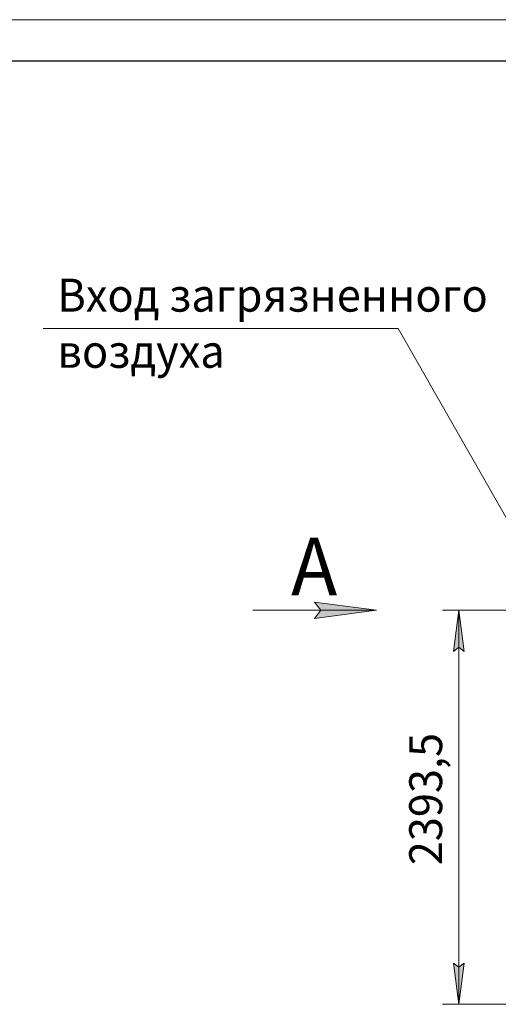
# Model space of a CAD drawing. Units: millimetres. Extents: x -25 to 21365, y -7 to 14850.
# Drawn here: x 6433 to 9340, y 8869 to 14850 of the extents above; entities that cross this region are included whole.
import ezdxf

# ---------------------------------------------------------------- set-up
doc = ezdxf.new("R2010")
doc.units = ezdxf.units.MM
doc.linetypes.add('K5LT_BASIC', pattern=[0])
doc.linetypes.add('K5LT_THIN', pattern=[0])
doc.layers.add('DIM', color=6, linetype='Continuous', true_color=0xff00ff)
doc.layers.add('FOR', color=7, linetype='Continuous', true_color=0xffffff)
doc.styles.add('KTEXTSTYLE', font='GOST_A.TTF', dxfattribs={"width": 0.96, "height": 5})

msp = doc.modelspace()

# ---------------------------------------------------------------- hatches: boundary and pattern name
at = {"layer": 'DIM'}
for points in [[(9133.4, 11012.3), (9100.5, 11262.3), (9067.6, 11012.3), (9100.5, 11037.3)], [(9100.5, 8868.8), (9133.4, 9118.8), (9100.5, 9093.8), (9067.6, 9118.8)]]:
    msp.add_hatch(color=7, dxfattribs=at).paths.add_polyline_path(points)
at = {"layer": 'FOR'}
msp.add_hatch(color=7, dxfattribs=at).paths.add_polyline_path([(8224.5, 11212.9), (8599.5, 11262.3), (8224.5, 11311.7), (8262, 11262.3)])

# ---------------------------------------------------------------- linework, layer by layer
at = {"layer": 'DIM', "color": 7, "linetype": 'K5LT_THIN', "lineweight": 18}
for p, q in [((9628.4, 11262.3), (9000.5, 11262.3)), ((9067.6, 11012.3), (9100.5, 11262.3)), ((9100.5, 11262.3), (9133.4, 11012.3)), ((9100.5, 8868.8), (9100.5, 11262.3)), ((9100.5, 11037.3), (9067.6, 11012.3)), ((9133.4, 11012.3), (9100.5, 11037.3)), ((9100.5, 8868.8), (9067.6, 9118.8)), ((9067.6, 9118.8), (9100.5, 9093.8)), ((9100.5, 9093.8), (9133.4, 9118.8)), ((9133.4, 9118.8), (9100.5, 8868.8)), ((11348.4, 8868.8), (9000.5, 8868.8))]:
    msp.add_line(p, q, dxfattribs=at)
at = {"layer": 'FOR', "color": 7, "linetype": 'K5LT_THIN', "lineweight": 18}
for p, q in [((0, 14850), (21000, 14850)), ((8732.6, 12974.8), (6576, 12974.8)), ((8732.6, 12974.8), (9631.4, 11394.3)), ((8262, 11262.3), (8224.5, 11311.7)), ((8224.5, 11311.7), (8599.5, 11262.3)), ((8599.5, 11262.3), (7849.5, 11262.3)), ((8599.5, 11262.3), (8224.5, 11212.9)), ((8224.5, 11212.9), (8262, 11262.3))]:
    msp.add_line(p, q, dxfattribs=at)
at = {"layer": 'FOR', "color": 150, "linetype": 'K5LT_BASIC', "lineweight": 30, "true_color": 0x0080ff}
msp.add_line((1000, 14600), (20750, 14600), dxfattribs=at)

# ---------------------------------------------------------------- texts
at = {"layer": 'DIM', "color": 7, "style": 'KTEXTSTYLE', "oblique": 15, "width": 0.965}
msp.add_text('2393,5', height=200, rotation=90, dxfattribs=at).set_placement((8998.8, 9713.6))
at = {"layer": 'FOR', "color": 7, "style": 'KTEXTSTYLE', "oblique": 15, "width": 0.965}
for s, p in [('Вход загрязненного', (6662.2, 13076.5)), ('воздуха', (6662.2, 12735.4))]:
    msp.add_text(s, height=200, dxfattribs=at).set_placement(p)
at = {"layer": 'FOR', "color": 5, "true_color": 0x0000ff, "style": 'KTEXTSTYLE', "width": 0.965}
msp.add_text('А', height=350, dxfattribs=at).set_placement((8081.3, 11353))

doc.saveas('drawing.dxf')
